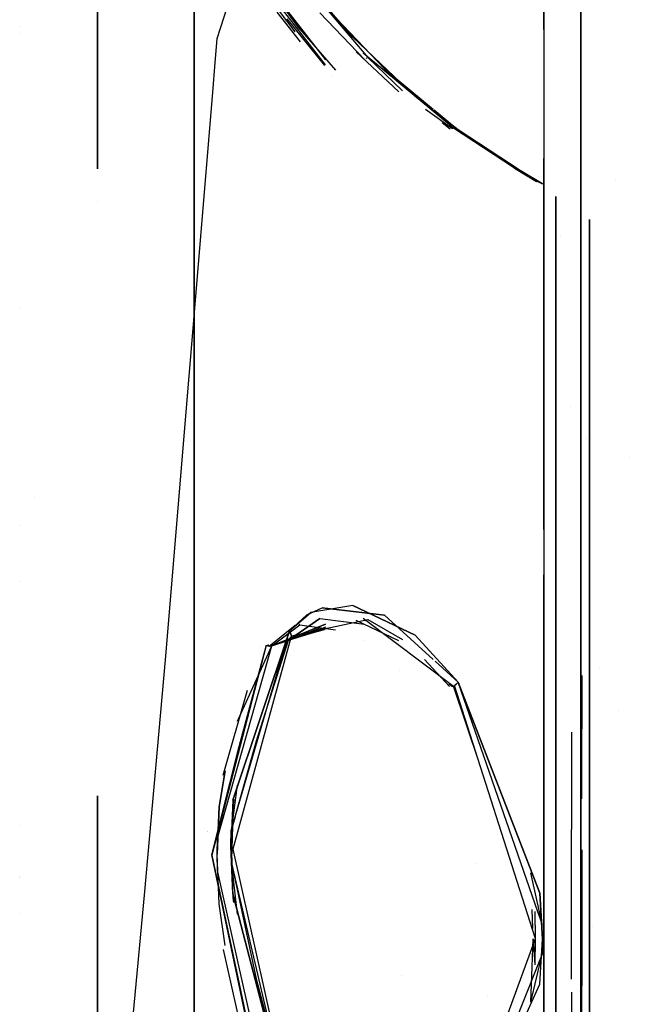
# Model space of a CAD drawing. Units: millimetres. Extents: x -1441 to 1524, y 835 to 10643.
# Drawn here: x 1071 to 1182, y 2050 to 2230 of the extents above; entities that cross this region are included whole.
import ezdxf

# ---------------------------------------------------------------- set-up
doc = ezdxf.new("R2010")
doc.units = ezdxf.units.MM
doc.layers.add('1', color=7, linetype='CONTINUOUS', true_color=0xffffff)
doc.layers.add('5', color=7, linetype='CONTINUOUS', true_color=0xffffff)

msp = doc.modelspace()

# ---------------------------------------------------------------- linework, layer by layer
at = {"layer": '1', "color": 18, "linetype": 'CONTINUOUS'}
for p, q in [((1102.436185, 2227.057163, 715.334005), (1102.436185, 2243.944443, 750.599186)), ((1102.436185, 2243.944443, 939.60319), (1102.436185, 2226.561822, 975.902835)), ((1102.436185, 2227.057163, 715.334005), (1102.436185, 2243.944443, 750.599186)), ((1102.436185, 2226.561822, 975.902835), (1102.436185, 2243.944443, 939.60319)), ((1173.208714, 2221.898831, 691.940109), (1173.208714, 2244.790591, 732.073525)), ((1131.469131, 2226.88774, 900.583843), (1119.916439, 2240.327634, 891.307274)), ((1120.247364, 2239.626921, 799.602787), (1134.21762, 2223.138608, 791.124503)), ((1173.208714, 2237.05963, 973.554889), (1173.208714, 2198.179759, 1027.917723)), ((1120.909288, 2227.837683, 793.722301), (1115.632534, 2234.877385, 799.952845)), ((1116.181254, 2235.043086, 890.082935), (1126.426271, 2221.789863, 897.737544)), ((1121.799469, 2228.343047, 793.822388), (1116.645217, 2235.346354, 800.134639)), ((1116.645217, 2235.346354, 800.134639), (1121.799469, 2228.343047, 793.822388)), ((1116.645217, 2235.346354, 890.067736), (1126.497512, 2222.717772, 898.314311)), ((1116.645217, 2235.346354, 890.067736), (1126.497512, 2222.717772, 898.314311)), ((1084.791899, 2232.735432, 979.467193), (1084.791899, 2202.783606, 1020.426368)), ((1125.911355, 2232.970752, 792.026202), (1137.29775, 2221.092976, 789.634685)), ((1137.29775, 2221.092976, 789.634685), (1125.911355, 2232.970752, 792.026202)), ((1166.470289, 2228.260462, 985.858112), (1166.470289, 2232.735432, 979.467193)), ((1084.791899, 2202.783718, 669.776162), (1084.791899, 2232.207899, 710.013779)), ((1121.913091, 2226.032577, 793.364801), (1117.638865, 2231.427856, 796.899812)), ((1125.430107, 2231.320895, 896.630625), (1133.656827, 2222.713797, 898.315089)), ((1166.470289, 2232.109475, 709.841223), (1166.470289, 2205.867327, 672.363619)), ((1070.531964, 2228.745118, 718.858909), (1070.531964, 2228.745118, 718.858909)), ((1119.224109, 2229.76989, 795.161039), (1119.224109, 2229.76989, 795.161039)), ((1119.413424, 2230.193486, 892.883898), (1126.283443, 2221.682667, 897.670536)), ((1070.531964, 2227.486329, 976.041393), (1070.531964, 2227.486329, 976.041393)), ((1102.436185, 2226.561822, 714.299599), (1102.436185, 2227.05507, 715.329635)), ((1102.436185, 2226.561822, 714.299599), (1102.436185, 2227.05507, 715.329635)), ((1121.799469, 2228.343047, 793.822388), (1128.309806, 2220.858252, 792.340031)), ((1142.917871, 2216.034449, 898.419897), (1131.469131, 2226.88774, 900.583843)), ((1142.917871, 2216.034449, 898.419897), (1131.469131, 2226.88774, 900.583843)), ((1102.436185, 2198.652695, 676.13399), (1102.436185, 2226.561822, 714.299599)), ((1102.436185, 2226.561822, 975.902835), (1102.436185, 2193.333663, 1021.342138)), ((1102.436185, 2226.561822, 714.299599), (1102.436185, 2198.652695, 676.13399)), ((1102.436185, 2226.561822, 975.902835), (1102.436185, 2193.333663, 1021.342138)), ((1139.883313, 2216.845556, 793.136764), (1132.109944, 2224.208763, 791.674776)), ((1149.906993, 2210.214652, 890.501956), (1133.411288, 2223.945416, 899.084965)), ((1134.075626, 2222.959601, 791.127585), (1133.950274, 2223.088858, 791.08827)), ((1134.21762, 2223.138608, 791.124503), (1140.567413, 2217.061871, 792.958409)), ((1173.208714, 2209.467686, 675.33503), (1173.208714, 2221.898831, 691.940109)), ((1173.208714, 2221.898831, 691.940109), (1173.208714, 2209.467686, 675.33503)), ((1127.618201, 2219.829074, 899.176475), (1127.618201, 2219.829074, 899.176475)), ((1137.29775, 2221.092976, 789.634685), (1146.187593, 2213.70827, 795.723518)), ((1150.776148, 2209.896601, 891.336123), (1142.917871, 2216.034449, 898.419897)), ((1150.776148, 2209.896601, 891.336123), (1142.917871, 2216.034449, 898.419897)), ((1144.793859, 2213.70827, 795.723518), (1149.731874, 2210.174121, 799.812476)), ((1146.371359, 2213.555616, 795.849383), (1150.776148, 2209.896601, 798.866312)), ((1147.864551, 2211.243969, 891.145375), (1149.281644, 2210.107777, 890.278455)), ((1149.906993, 2210.214652, 890.501956), (1149.710953, 2210.140871, 890.39176)), ((1149.906993, 2210.214652, 799.700419), (1149.731874, 2210.174121, 799.812476)), ((1150.078297, 2210.22848, 890.625576), (1149.906993, 2210.214652, 890.501956)), ((1150.078297, 2210.22848, 890.625576), (1149.906993, 2210.214652, 890.501956)), ((1150.391459, 2210.176982, 799.310068), (1149.906993, 2210.214652, 799.700419)), ((1161.051273, 2202.893771, 820.670168), (1149.906993, 2210.214652, 799.700419)), ((1149.906993, 2210.214652, 799.700419), (1150.391459, 2210.176982, 799.310068)), ((1161.051273, 2202.893771, 869.532267), (1149.906993, 2210.214652, 890.501956)), ((1150.776148, 2209.896601, 891.336123), (1150.078297, 2210.22848, 890.625576)), ((1150.078297, 2210.22848, 890.625576), (1150.776148, 2209.896601, 891.336123)), ((1150.776148, 2209.896601, 798.866312), (1150.391459, 2210.176982, 799.310068)), ((1150.391459, 2210.176982, 799.310068), (1150.776148, 2209.896601, 798.866312)), ((1162.082791, 2202.488698, 820.233146), (1150.776148, 2209.896601, 798.866312)), ((1162.082791, 2202.488698, 869.969229), (1150.776148, 2209.896601, 891.336123)), ((1150.776148, 2209.896601, 798.866312), (1162.082791, 2202.488698, 820.233146)), ((1162.082791, 2202.488698, 869.969229), (1150.776148, 2209.896601, 891.336123)), ((1173.208714, 2193.321207, 659.820902), (1173.208714, 2209.467686, 675.33503)), ((1173.208714, 2209.467686, 675.33503), (1173.208714, 2193.321207, 659.820902)), ((1166.470289, 2205.867327, 672.363619), (1166.470289, 2193.446259, 661.941097)), ((1166.470289, 2136.780647, 1075.809468), (1166.470289, 2204.66894, 1018.844383)), ((1161.051273, 2202.893771, 820.670168), (1165.109754, 2200.466193, 845.101217)), ((1161.051273, 2202.893771, 869.532267), (1165.109754, 2200.466193, 845.101217)), ((1166.195035, 2200.038708, 845.101217), (1162.082791, 2202.488698, 820.233146)), ((1166.195035, 2200.038708, 845.101217), (1162.082791, 2202.488698, 869.969229)), ((1162.082791, 2202.488698, 820.233146), (1166.195035, 2200.038708, 845.101217)), ((1166.195035, 2200.038708, 845.101217), (1162.082791, 2202.488698, 869.969229)), ((1165.235877, 2200.463094, 845.101217), (1165.109754, 2200.466193, 845.101217)), ((1165.235877, 2200.463094, 845.101217), (1165.109754, 2200.466193, 845.101217)), ((1166.195035, 2200.038708, 845.101217), (1165.235877, 2200.463094, 845.101217)), ((1166.195035, 2200.038708, 845.101217), (1165.235877, 2200.463094, 845.101217)), ((1102.436185, 2195.930536, 672.411449), (1102.436185, 2198.652387, 676.133569)), ((1102.436185, 2198.652387, 676.133569), (1102.436185, 2195.930536, 672.411449)), ((1173.208714, 2198.179759, 1027.917723), (1173.208714, 2178.797282, 1046.913961)), ((1173.208714, 2178.797282, 1046.913961), (1173.208714, 2198.179759, 1027.917723)), ((1084.791899, 2196.73681, 1027.645638), (1084.791899, 2196.73681, 1027.645638)), ((1168.607354, 2180.616893, 764.688353), (1168.607354, 2197.709121, 845.101217)), ((1168.607354, 2197.709121, 845.101217), (1168.607354, 2180.616893, 925.514022)), ((1168.607354, 2180.616893, 764.688353), (1168.607354, 2197.709121, 845.101217)), ((1168.607354, 2197.709121, 845.101217), (1168.607354, 2180.616893, 925.514022)), ((1102.436185, 2194.065442, 669.860941), (1102.436185, 2195.917874, 672.394134)), ((1102.436185, 2195.917874, 672.394134), (1102.436185, 2194.065442, 669.860941)), ((1102.436185, 2193.900044, 669.63476), (1102.436185, 2194.065442, 669.860941)), ((1102.436185, 2194.065442, 669.860941), (1102.436185, 2193.900044, 669.63476)), ((1102.436185, 2193.333663, 668.860237), (1102.436185, 2193.900011, 669.634716)), ((1102.436185, 2193.900011, 669.634716), (1102.436185, 2193.333663, 668.860237)), ((1102.436185, 2189.48278, 665.761436), (1102.436185, 2193.333663, 668.860237)), ((1102.436185, 2193.333663, 1021.342138), (1102.436185, 2130.80839, 1071.656207)), ((1102.436185, 2130.80839, 1071.656207), (1102.436185, 2193.333663, 1021.342138)), ((1102.436185, 2193.333663, 668.860237), (1102.436185, 2189.48278, 665.761436)), ((1166.470289, 2193.446208, 661.941054), (1166.470289, 2188.42715, 657.729561)), ((1173.208714, 2188.263899, 654.961656), (1173.208714, 2193.321143, 659.820841)), ((1173.208714, 2193.321143, 659.820841), (1173.208714, 2188.263899, 654.961656)), ((1174.78168, 2176.766671, 766.402642), (1174.78168, 2193.494357, 845.101217)), ((1174.78168, 2193.494357, 845.101217), (1174.78168, 2176.766671, 923.799793)), ((1174.78168, 2176.766671, 923.799793), (1174.78168, 2193.494357, 845.101217)), ((1174.78168, 2193.494357, 845.101217), (1174.78168, 2176.766671, 766.402642)), ((1102.436185, 2188.871883, 665.269848), (1102.436185, 2189.482731, 665.761396)), ((1102.436185, 2189.482731, 665.761396), (1102.436185, 2188.871883, 665.269848)), ((1169.507416, 2190.562683, 648.537813), (1169.507416, 2190.562683, 648.537813)), ((1102.436185, 2188.444366, 664.925825), (1102.436185, 2188.871737, 665.269731)), ((1102.436185, 2188.871737, 665.269731), (1102.436185, 2188.444366, 664.925825)), ((1102.436185, 2178.013428, 656.532063), (1102.436185, 2188.444364, 664.925824)), ((1102.436185, 2188.444364, 664.925824), (1102.436185, 2178.013428, 656.532063)), ((1166.470289, 2188.427132, 657.729546), (1166.470289, 2187.998673, 657.370026)), ((1166.470289, 2187.998663, 657.370018), (1166.470289, 2177.54554, 648.5988)), ((1173.208714, 2188.263841, 654.9616), (1173.208714, 2188.263895, 654.961652)), ((1173.208714, 2188.263895, 654.961652), (1173.208714, 2188.263841, 654.9616)), ((1173.208714, 2188.263789, 654.96155), (1173.208714, 2188.263825, 654.961585)), ((1173.208714, 2188.263825, 654.961585), (1173.208714, 2188.263789, 654.96155)), ((1173.208714, 2187.832169, 654.546833), (1173.208714, 2188.263786, 654.961547)), ((1173.208714, 2188.263786, 654.961547), (1173.208714, 2187.832169, 654.546833)), ((1173.208714, 2177.29938, 644.426545), (1173.208714, 2187.832127, 654.546793)), ((1173.208714, 2187.832127, 654.546793), (1173.208714, 2177.29938, 644.426545)), ((1168.607354, 2171.222008, 746.249954), (1168.607354, 2180.616893, 764.688353)), ((1168.607354, 2180.616893, 925.514022), (1168.607354, 2171.222008, 943.952421)), ((1168.607354, 2171.222008, 746.249954), (1168.607354, 2180.616893, 764.688353)), ((1168.607354, 2180.616893, 925.514022), (1168.607354, 2171.222008, 943.952421)), ((1173.208714, 2178.797282, 1046.913961), (1173.208714, 2149.798907, 1069.28132)), ((1173.208714, 2149.798907, 1069.28132), (1173.208714, 2178.797282, 1046.913961)), ((1070.531964, 2177.358653, 663.782866), (1070.531964, 2177.358653, 663.782866)), ((1102.436185, 2130.80839, 618.546228), (1102.436185, 2178.013372, 656.532018)), ((1102.436185, 2178.013372, 656.532018), (1102.436185, 2130.80839, 618.546228)), ((1166.470289, 2177.545407, 648.598687), (1166.470289, 2134.372748, 612.372498)), ((1173.208714, 2177.299245, 644.426416), (1173.208714, 2177.299379, 644.426544)), ((1173.208714, 2177.299379, 644.426544), (1173.208714, 2177.299245, 644.426416)), ((1173.208714, 2161.273755, 629.028539), (1173.208714, 2177.29923, 644.426401)), ((1173.208714, 2177.29923, 644.426401), (1173.208714, 2161.273755, 629.028539)), ((1174.78168, 2129.475154, 988.890628), (1174.78168, 2176.766671, 923.799793)), ((1174.78168, 2129.475154, 701.311747), (1174.78168, 2176.766671, 766.402642)), ((1174.78168, 2176.766671, 923.799793), (1174.78168, 2129.475154, 988.890628)), ((1174.78168, 2176.766671, 766.402642), (1174.78168, 2129.475154, 701.311747)), ((1168.607354, 2132.295407, 698.179642), (1168.607354, 2171.222008, 746.249954)), ((1168.607354, 2171.222008, 943.952421), (1168.607354, 2132.295407, 992.022792)), ((1168.607354, 2132.295407, 992.022792), (1168.607354, 2171.222008, 943.952421)), ((1168.607354, 2132.295407, 698.179642), (1168.607354, 2171.222008, 746.249954)), ((1173.208714, 2125.304974, 606.365303), (1173.208714, 2161.273755, 629.028539)), ((1173.208714, 2161.273755, 629.028539), (1173.208714, 2125.304974, 606.365303)), ((1171.400785, 2159.212306, 1069.296507), (1171.400785, 2159.212306, 1069.296507)), ((1173.208714, 2149.798907, 1069.28132), (1173.208714, 2090.068854, 1099.233607)), ((1168.609894, 2148.628816, 612.796815), (1168.609894, 2148.628816, 612.796815)), ((1073.178266, 2142.617484, 626.858579), (1073.178266, 2142.617484, 626.858579)), ((1070.531964, 2137.534282, 623.958544), (1070.531964, 2137.534282, 623.958544)), ((1166.470289, 2134.372748, 612.372498), (1166.470289, 2046.671427, 580.451826)), ((1168.607354, 2098.857917, 673.885862), (1168.607354, 2132.295407, 698.179642)), ((1168.607354, 2132.295407, 992.022792), (1168.607354, 2098.857917, 1016.316513)), ((1168.607354, 2132.295407, 992.022792), (1168.607354, 2098.857917, 1016.316513)), ((1168.607354, 2098.857917, 673.885862), (1168.607354, 2132.295407, 698.179642)), ((1102.436185, 2116.613187, 610.923628), (1102.436185, 2130.80839, 618.546228)), ((1102.436185, 2130.80839, 1071.656207), (1102.436185, 2116.613187, 1079.278807)), ((1102.436185, 2116.613187, 1079.278807), (1102.436185, 2130.80839, 1071.656207)), ((1102.436185, 2130.80839, 618.546228), (1102.436185, 2116.613187, 610.923628)), ((1166.470289, 2046.671427, 1109.750609), (1166.470289, 2128.45961, 1079.982144)), ((1174.78168, 2129.475154, 988.890628), (1174.78168, 2059.797562, 1029.118995)), ((1174.78168, 2059.797562, 661.08338), (1174.78168, 2129.475154, 701.311747)), ((1174.78168, 2129.475154, 701.311747), (1174.78168, 2059.797562, 661.08338)), ((1174.78168, 2059.797562, 1029.118995), (1174.78168, 2129.475154, 988.890628)), ((1070.531964, 2127.233742, 616.626698), (1070.531964, 2127.233742, 616.626698)), ((1173.208714, 2103.185452, 596.005658), (1173.208714, 2125.304974, 606.365303)), ((1173.208714, 2125.304974, 606.365303), (1173.208714, 2103.185452, 596.005658)), ((1123.084307, 2121.156968, 1054.203729), (1125.908256, 2122.473038, 1050.266127)), ((1123.084307, 2121.156968, 1054.203729), (1125.908256, 2122.473038, 1050.266127)), ((1131.468534, 2122.884072, 646.469096), (1123.775482, 2121.568955, 637.010435)), ((1131.468534, 2122.884072, 646.469096), (1123.775482, 2121.568955, 637.010435)), ((1125.908256, 2122.473038, 1050.266127), (1137.298822, 2121.077336, 1038.225631)), ((1137.298822, 2121.077336, 1038.225631), (1125.908256, 2122.473038, 1050.266127)), ((1131.468534, 2122.884072, 646.469096), (1142.91966, 2117.470778, 656.123976)), ((1142.91966, 2117.470778, 656.123976), (1131.468534, 2122.884072, 646.469096)), ((1119.916439, 2118.214644, 630.820731), (1123.775482, 2121.568955, 637.010435)), ((1123.775482, 2121.568955, 637.010435), (1119.916439, 2118.214644, 630.820731)), ((1119.916439, 2118.214644, 1059.381703), (1123.084307, 2121.156968, 1054.203729)), ((1119.916439, 2118.214644, 1059.381703), (1123.084307, 2121.156968, 1054.203729)), ((1133.411169, 2120.549001, 648.804764), (1149.906993, 2108.143128, 659.21102)), ((1137.298822, 2121.077336, 1038.225631), (1146.186092, 2113.006504, 1033.085674)), ((1116.181254, 2115.417041, 1054.734091), (1120.968144, 2119.279193, 1045.891191)), ((1116.645217, 2115.496434, 635.175327), (1126.498657, 2119.437182, 649.735878)), ((1126.498657, 2119.437182, 649.735878), (1116.645217, 2115.496434, 635.175327)), ((1116.645217, 2115.496434, 1055.027107), (1121.811986, 2119.339741, 1046.397666)), ((1116.645217, 2115.496434, 1055.027107), (1121.811986, 2119.339741, 1046.397666)), ((1125.432849, 2120.494879, 641.035298), (1119.664192, 2116.462506, 632.202128)), ((1119.664192, 2116.462506, 632.202128), (1125.432849, 2120.494879, 641.035298)), ((1126.529872, 2118.888163, 1049.294428), (1119.664192, 2116.462506, 1058.000306)), ((1120.247364, 2117.324866, 1058.933715), (1134.21762, 2120.292939, 1040.632586)), ((1121.811986, 2119.339741, 1046.397666), (1121.658494, 2119.424756, 1045.985799)), ((1121.811986, 2119.339741, 1046.397666), (1128.303014, 2118.436853, 1038.845211)), ((1125.432849, 2120.494879, 641.035298), (1133.65599, 2119.436979, 649.737546)), ((1139.8814, 2116.436766, 1035.270256), (1132.111161, 2120.100544, 1041.818893)), ((1133.761644, 2120.118178, 649.160782), (1133.798597, 2120.090387, 649.189457)), ((1134.21762, 2120.292939, 1040.632586), (1140.568237, 2116.670718, 1035.41925)), ((1109.227538, 2081.674851, 1086.717109), (1119.916439, 2118.214644, 1059.381703)), ((1109.227538, 2081.674851, 1086.717109), (1119.916439, 2118.214644, 1059.381703)), ((1109.536886, 2087.23668, 605.75519), (1119.916439, 2118.214644, 630.820731)), ((1119.916439, 2118.214644, 630.820731), (1109.536886, 2087.23668, 605.75519)), ((1116.181254, 2115.417041, 635.468344), (1126.426329, 2118.601513, 650.438349)), ((1119.414353, 2116.582572, 640.947434), (1126.283432, 2118.504704, 650.519554)), ((1119.664192, 2116.462506, 1058.000306), (1125.343331, 2118.732896, 1050.251807)), ((1120.236754, 2117.172517, 1058.81987), (1119.664192, 2116.462506, 1058.000306)), ((1119.916439, 2118.214644, 630.820731), (1120.247364, 2117.324866, 631.26872)), ((1120.247364, 2117.324866, 631.26872), (1119.916439, 2118.214644, 630.820731)), ((1119.916439, 2118.214644, 1059.381703), (1120.247364, 2117.324866, 1058.933715)), ((1119.916439, 2118.214644, 1059.381703), (1120.247364, 2117.324866, 1058.933715)), ((1120.08059, 2116.775788, 631.750087), (1120.247364, 2117.324866, 631.26872)), ((1120.08059, 2116.775788, 631.750087), (1120.247364, 2117.324866, 631.26872)), ((1120.08059, 2116.775788, 1058.452348), (1120.236754, 2117.172517, 1058.81987)), ((1120.247364, 2117.324866, 1058.933715), (1120.236754, 2117.172517, 1058.81987)), ((1120.236754, 2117.172517, 1058.81987), (1120.247364, 2117.324866, 1058.933715)), ((1142.91966, 2117.470778, 656.123976), (1150.776148, 2108.838118, 659.771422)), ((1150.776148, 2108.838118, 659.771422), (1142.91966, 2117.470778, 656.123976)), ((1102.436185, 2024.144448, 584.613899), (1102.436185, 2116.613187, 610.923628)), ((1102.436185, 2116.613187, 1079.278807), (1102.436185, 2024.144448, 1105.588535)), ((1102.436185, 2024.144448, 1105.588535), (1102.436185, 2116.613187, 1079.278807)), ((1102.436185, 2116.613187, 610.923628), (1102.436185, 2024.144448, 584.613899)), ((1115.632534, 2115.524329, 1054.524998), (1105.708003, 2077.182807, 1082.716683)), ((1106.727958, 2080.302991, 1082.12314), (1116.645217, 2115.496434, 1055.027107)), ((1106.727958, 2080.302991, 1082.12314), (1116.645217, 2115.496434, 1055.027107)), ((1120.08059, 2116.775788, 631.750087), (1109.539151, 2078.313149, 604.098419)), ((1110.399756, 2101.708453, 620.917837), (1116.645217, 2115.496434, 635.175327)), ((1110.399756, 2101.708453, 620.917837), (1116.645217, 2115.496434, 635.175327)), ((1110.704422, 2097.088135, 620.259265), (1115.612112, 2115.447928, 635.613543)), ((1119.664192, 2116.462506, 1058.000306), (1113.805532, 2098.055877, 1072.883824)), ((1114.471135, 2115.291268, 634.963175), (1114.471135, 2115.291268, 634.963175)), ((1115.615581, 2115.460907, 635.624398), (1115.632534, 2115.524329, 635.677437)), ((1115.632534, 2115.524329, 635.677437), (1116.120508, 2115.665336, 636.351642)), ((1115.632534, 2115.524329, 635.677437), (1116.066094, 2115.645649, 636.281607)), ((1115.632534, 2115.524329, 635.677437), (1116.181254, 2115.417041, 635.468344)), ((1115.632534, 2115.524329, 1054.524998), (1116.181254, 2115.417041, 1054.734091)), ((1116.645217, 2115.496434, 1055.027107), (1116.181254, 2115.417041, 1054.734091)), ((1116.645217, 2115.496434, 635.175327), (1116.181254, 2115.417041, 635.468344)), ((1116.181254, 2115.417041, 635.468344), (1116.645217, 2115.496434, 635.175327)), ((1116.181254, 2115.417041, 1054.734091), (1116.645217, 2115.496434, 1055.027107)), ((1116.645217, 2115.496434, 635.175327), (1119.664192, 2116.462506, 632.202128)), ((1119.664192, 2116.462506, 632.202128), (1116.645217, 2115.496434, 635.175327)), ((1116.645217, 2115.496434, 1055.027107), (1119.664192, 2116.462506, 1058.000306)), ((1116.645217, 2115.496434, 1055.027107), (1119.664192, 2116.462506, 1058.000306)), ((1118.285347, 2113.108512, 629.113599), (1119.664192, 2116.462506, 632.202128)), ((1119.664192, 2116.462506, 632.202128), (1118.285347, 2113.108512, 629.113599)), ((1119.664192, 2116.462506, 632.202128), (1120.08059, 2116.775788, 631.750087)), ((1119.664192, 2116.462506, 632.202128), (1120.08059, 2116.775788, 631.750087)), ((1119.664192, 2116.462506, 1058.000306), (1120.08059, 2116.775788, 1058.452348)), ((1133.390964, 2116.544902, 656.515174), (1133.390964, 2116.544902, 656.515174)), ((1144.593753, 2113.006504, 1033.085674), (1149.184796, 2108.030369, 1030.990034)), ((1146.549578, 2112.67641, 1032.875451), (1150.776148, 2108.838118, 1030.431012)), ((1140.090355, 2110.916601, 663.174664), (1140.090355, 2110.916601, 663.174664)), ((1173.401952, 2110.077657, 845.101217), (1173.401952, 2100.296617, 808.598362)), ((1149.04189, 2108.549844, 658.869859), (1149.731874, 2108.024157, 659.214953)), ((1149.906993, 2108.143128, 659.21102), (1149.731874, 2108.024157, 659.214953)), ((1149.906993, 2108.143128, 659.21102), (1150.391459, 2108.502663, 659.367661)), ((1149.906993, 2108.143128, 659.21102), (1150.391459, 2108.502663, 659.367661)), ((1154.586862, 2094.174378, 658.432579), (1149.906993, 2108.143128, 659.21102)), ((1150.078297, 2108.26496, 1030.966262), (1150.776148, 2108.838118, 1030.431012)), ((1150.776148, 2108.838118, 1030.431012), (1150.078297, 2108.26496, 1030.966262)), ((1164.923191, 2061.900653, 1035.664538), (1150.078297, 2108.26496, 1030.966262)), ((1150.391459, 2108.502663, 659.367661), (1150.776148, 2108.838118, 659.771422)), ((1150.391459, 2108.502663, 659.367661), (1150.776148, 2108.838118, 659.771422)), ((1165.696025, 2070.24125, 1032.911996), (1150.776148, 2108.838118, 1030.431012)), ((1165.364635, 2066.845663, 655.937384), (1150.776148, 2108.838118, 659.771422)), ((1150.776148, 2108.838118, 1030.431012), (1165.696025, 2070.24125, 1032.911996)), ((1107.770397, 2091.822751, 616.876498), (1112.211394, 2107.376803, 628.863668)), ((1173.208714, 2042.022742, 578.775982), (1173.208714, 2103.185452, 596.005658)), ((1173.208714, 2103.185452, 596.005658), (1173.208714, 2042.022742, 578.775982)), ((1109.395719, 2099.491861, 618.625764), (1109.395719, 2099.491861, 618.625764)), ((1109.395719, 2099.491861, 618.625764), (1109.395719, 2099.491861, 618.625764)), ((1171.496987, 2099.724868, 882.830188), (1171.496987, 2081.855604, 913.78055)), ((1173.401952, 2087.501584, 909.043013), (1173.401952, 2100.296592, 881.604126)), ((1113.805532, 2098.055877, 1072.883824), (1109.980201, 2084.368038, 1084.442793)), ((1168.607354, 2061.100043, 657.074968), (1168.607354, 2098.857917, 673.885862)), ((1168.607354, 2098.857917, 1016.316513), (1168.607354, 2061.100043, 1033.127407)), ((1168.607354, 2098.857917, 1016.316513), (1168.607354, 2061.100043, 1033.127407)), ((1168.607354, 2061.100043, 657.074968), (1168.607354, 2098.857917, 673.885862)), ((1105.707884, 2077.230252, 607.501487), (1110.704422, 2097.088135, 620.259265)), ((1108.153525, 2092.639947, 614.398281), (1107.052803, 2086.039819, 610.473255)), ((1107.052803, 2086.039819, 610.473255), (1108.153525, 2092.639947, 614.398281)), ((1110.335588, 2090.021647, 1081.920842), (1109.227538, 2081.674851, 1086.717109)), ((1173.208714, 2090.068854, 1099.233607), (1173.208714, 2064.530648, 1106.885652)), ((1173.208714, 2064.530648, 1106.885652), (1173.208714, 2090.068854, 1099.233607)), ((1084.791899, 2029.993668, 578.992737), (1084.791899, 2088.034824, 595.506872)), ((1084.791899, 2088.034824, 1094.695563), (1084.791899, 2029.993668, 1111.209697)), ((1109.536886, 2087.23668, 605.75519), (1109.188795, 2078.831471, 602.503399)), ((1109.536886, 2087.23668, 605.75519), (1109.188795, 2078.831471, 602.503399)), ((1109.297365, 2076.407987, 1086.113552), (1109.582305, 2086.547889, 1082.389573)), ((1109.582305, 2086.547889, 1082.389573), (1109.297365, 2076.407987, 1086.113552)), ((1109.582305, 2086.547889, 1082.389573), (1109.72183, 2087.357887, 1081.917956)), ((1109.72183, 2087.357887, 1081.917956), (1109.582305, 2086.547889, 1082.389573)), ((1107.052803, 2086.039819, 610.473255), (1106.68695, 2077.3497, 607.052783)), ((1106.68695, 2077.3497, 607.052783), (1107.052803, 2086.039819, 610.473255)), ((1109.937925, 2084.216766, 1084.570538), (1109.227538, 2081.674851, 1086.717109)), ((1109.974197, 2084.346554, 1084.460936), (1109.943091, 2084.235251, 1084.554928)), ((1070.531964, 2082.626591, 604.674248), (1070.531964, 2082.626591, 604.674248)), ((1104.836774, 2081.548097, 608.958044), (1104.836774, 2081.548097, 608.958044)), ((1104.903926, 2081.480367, 608.86503), (1104.903926, 2081.480367, 608.86503)), ((1109.188795, 2078.831471, 1087.699036), (1109.227538, 2081.674851, 1086.717109)), ((1109.188795, 2078.831471, 1087.699036), (1109.227538, 2081.674851, 1086.717109)), ((1171.496987, 2056.793339, 755.392159), (1171.496987, 2081.855653, 776.421926)), ((1106.68695, 2077.3497, 1083.149652), (1106.727958, 2080.302991, 1082.12314)), ((1106.68695, 2077.3497, 1083.149652), (1106.727958, 2080.302991, 1082.12314)), ((1109.582305, 2069.46782, 602.263192), (1109.297377, 2079.85991, 605.210421)), ((1109.582305, 2069.46782, 602.263192), (1109.297377, 2079.85991, 605.210421)), ((1109.692931, 2080.52897, 605.181761), (1109.692931, 2080.52897, 605.181761)), ((1106.727839, 2074.365891, 606.150011), (1106.68695, 2077.3497, 607.052783)), ((1106.727839, 2074.365891, 606.150011), (1106.68695, 2077.3497, 607.052783)), ((1107.055545, 2068.281926, 1085.494737), (1106.68695, 2077.3497, 1083.149652)), ((1107.055545, 2068.281926, 1085.494737), (1106.68695, 2077.3497, 1083.149652)), ((1109.188795, 2078.831471, 602.503399), (1109.227538, 2075.953997, 601.626615)), ((1109.536886, 2070.120372, 1090.008716), (1109.188795, 2078.831471, 1087.699036)), ((1109.536886, 2070.120372, 1090.008716), (1109.188795, 2078.831471, 1087.699036)), ((1109.188795, 2078.831471, 602.503399), (1109.227538, 2075.953997, 601.626615)), ((1109.539151, 2078.313149, 1086.104015), (1120.08059, 2030.943192, 1086.341123)), ((1173.401952, 2078.170443, 770.038971), (1173.401952, 2056.773554, 755.056722)), ((1115.632534, 2029.647149, 607.774238), (1105.707884, 2077.230252, 607.501487)), ((1105.708003, 2077.182807, 1082.716683), (1110.70323, 2053.618468, 1084.069947)), ((1109.227538, 2075.953997, 601.626615), (1109.937919, 2072.635854, 601.869106)), ((1109.227538, 2075.953997, 601.626615), (1119.916439, 2030.32545, 602.263907)), ((1109.227538, 2075.953997, 601.626615), (1110.335588, 2066.382207, 600.600699)), ((1109.227538, 2075.953997, 601.626615), (1119.916439, 2030.32545, 602.263907)), ((1153.854485, 2075.713889, 661.617146), (1153.854485, 2075.713889, 661.617146)), ((1116.645217, 2029.964961, 607.384543), (1106.727839, 2074.365891, 606.150011)), ((1116.645217, 2029.964961, 607.384543), (1106.727839, 2074.365891, 606.150011)), ((1166.139483, 2064.615287, 655.733744), (1164.077163, 2073.974408, 657.722155)), ((1070.531964, 2073.200953, 602.148656), (1070.531964, 2073.200953, 602.148656)), ((1070.531964, 2073.099538, 602.121482), (1070.531964, 2073.099538, 602.121482)), ((1109.943088, 2072.611707, 601.87087), (1113.805532, 2054.570473, 603.189329)), ((1109.536886, 2070.120372, 1090.008716), (1119.916439, 2030.32545, 1087.938527)), ((1119.916439, 2030.32545, 1087.938527), (1109.536886, 2070.120372, 1090.008716)), ((1166.195273, 2061.81959, 1035.34315), (1165.696025, 2070.24125, 1032.911996)), ((1165.696025, 2070.24125, 1032.911996), (1166.195273, 2061.81959, 1035.34315)), ((1109.721712, 2068.536096, 602.168717), (1109.582305, 2069.46782, 602.263192)), ((1109.721712, 2068.536096, 602.168717), (1109.582305, 2069.46782, 602.263192)), ((1070.531964, 2066.590366, 1089.82508), (1070.531964, 2066.590366, 1089.82508)), ((1108.150406, 2060.68453, 1086.192254), (1107.055545, 2068.281926, 1085.494737)), ((1108.150406, 2060.68453, 1086.192254), (1107.055545, 2068.281926, 1085.494737)), ((1164.440144, 2063.786962, 655.070607), (1164.31626, 2067.263901, 655.975571)), ((1164.923191, 2061.942853, 654.551605), (1164.863105, 2066.876927, 655.940239)), ((1165.365722, 2066.842531, 655.937098), (1165.365722, 2066.842531, 655.937098)), ((1166.139483, 2064.615287, 655.733744), (1165.367065, 2066.838667, 655.936746)), ((1166.195273, 2061.81959, 654.859284), (1166.139483, 2064.615287, 655.733744)), ((1166.195273, 2061.81959, 654.859284), (1166.139483, 2064.615287, 655.733744)), ((1173.208714, 2064.530648, 1106.885652), (1173.208714, 2024.791278, 1113.578776)), ((1173.208714, 2024.791278, 1113.578776), (1173.208714, 2064.530648, 1106.885652)), ((1153.518115, 2031.003855, 636.53463), (1164.923191, 2061.942853, 654.551605)), ((1164.316241, 2056.759907, 1037.639783), (1164.507031, 2061.909713, 1035.620431)), ((1164.507031, 2061.909713, 1035.620431), (1164.787225, 2057.126758, 1037.421243)), ((1164.863119, 2057.093723, 1037.440923), (1164.923191, 2061.900653, 1035.664538)), ((1165.695548, 2053.574122, 651.874641), (1166.195273, 2061.81959, 654.859284)), ((1165.695548, 2053.574122, 651.874641), (1166.195273, 2061.81959, 654.859284)), ((1166.139483, 2059.044875, 1036.278585), (1166.195273, 2061.81959, 1035.34315)), ((1166.195273, 2061.81959, 1035.34315), (1166.139483, 2059.044875, 1036.278585)), ((1168.607354, 2010.481332, 649.057764), (1168.607354, 2061.100043, 657.074968)), ((1168.607354, 2061.100043, 1033.127407), (1168.607354, 2000.006713, 1042.803625)), ((1168.607354, 2061.100043, 1033.127407), (1168.607354, 2000.006713, 1042.803625)), ((1168.607354, 2010.481332, 649.057764), (1168.607354, 2061.100043, 657.074968)), ((1107.759673, 2059.922039, 1083.707943), (1112.225345, 2040.182648, 1083.149753)), ((1174.78168, 2059.797562, 1029.118995), (1174.78168, 1979.781665, 1037.529091)), ((1174.78168, 2042.457191, 659.260828), (1174.78168, 2059.797562, 661.08338)), ((1174.78168, 2059.797562, 661.08338), (1174.78168, 2042.457191, 659.260828)), ((1174.78168, 1979.781665, 1037.529091), (1174.78168, 2059.797562, 1029.118995)), ((1164.077044, 2050.303496, 1040.171484), (1166.139483, 2059.044875, 1036.278585)), ((1166.139483, 2059.044875, 1036.278585), (1165.367057, 2057.126758, 1037.421243)), ((1165.360664, 2057.110883, 1037.4307), (1150.776148, 2020.894088, 1059.005717)), ((1164.077044, 2050.303496, 1040.171484), (1164.316241, 2056.759907, 1037.639783)), ((1165.366068, 2057.124302, 1037.422706), (1165.365339, 2057.12249, 1037.423786)), ((1171.496987, 2056.792527, 755.391477), (1171.496987, 2056.792527, 755.391477)), ((1171.496987, 2054.669469, 753.610021), (1171.496987, 2056.787058, 755.386888)), ((1173.401952, 2056.767326, 755.052361), (1173.401952, 2054.667833, 753.582282)), ((1113.805532, 2054.570473, 603.189329), (1120.08059, 2030.943192, 603.861312)), ((1171.496987, 2054.477999, 753.449359), (1171.496987, 2054.66903, 753.609653)), ((1173.401952, 2054.667402, 753.58198), (1173.401952, 2053.369605, 752.673254)), ((1110.70323, 2053.618468, 1084.069947), (1115.612125, 2029.7464, 1082.434994)), ((1155.703674, 2031.687533, 638.026148), (1165.695548, 2053.574122, 651.874641)), ((1155.703674, 2031.687533, 638.026148), (1165.695548, 2053.574122, 651.874641)), ((1171.496987, 2052.143976, 938.100662), (1171.496987, 2048.249921, 939.517986)), ((1173.401952, 2052.234772, 938.058323), (1173.401952, 2053.369605, 937.529141)), ((1173.401952, 2048.272788, 939.905829), (1173.401952, 2052.23476, 938.058329)), ((1156.111573, 2051.290815, 655.521341), (1156.111573, 2051.290815, 655.521341))]:
    msp.add_line(p, q, dxfattribs=at)
at = {"layer": '5', "color": 18, "linetype": 'CONTINUOUS'}
for p, q in [((1116.420865, 2257.620066, 1880.757332), (1106.629491, 2226.590365, 1900.233388)), ((1106.629491, 2226.590365, 1900.233388), (1106.268652, 2222.249177, 1901.735215)), ((1106.629491, 2226.590365, 1900.233388), (1106.268652, 2222.249177, 1901.735215)), ((1106.268651, 2222.249164, 1901.73522), (1105.808623, 2216.714643, 1903.649879)), ((1106.268651, 2222.249164, 1901.73522), (1105.808623, 2216.714643, 1903.649879)), ((1105.808622, 2216.714631, 1903.649884), (1097.181678, 2112.925261, 1939.55566)), ((1105.808622, 2216.714631, 1903.649884), (1097.181678, 2112.925261, 1939.55566)), ((1179.493509, 2200.851772, 1724.493027), (1179.493509, 2200.851772, 1724.493027)), ((1179.493509, 2200.851772, 1724.493027), (1179.493509, 2200.851772, 1724.493027)), ((1174.269467, 2153.359345, 1866.165513), (1174.269467, 2153.359345, 1866.165513)), ((1182.080965, 2149.927842, 1724.493027), (1182.080965, 2149.927842, 1724.493027)), ((1182.080965, 2149.927842, 1724.493027), (1182.080965, 2149.927842, 1724.493027)), ((1097.181678, 2112.925261, 1939.55566), (1093.393922, 2070.520133, 1948.273912)), ((1097.181678, 2112.925261, 1939.55566), (1093.393922, 2070.520133, 1948.273912)), ((1176.587924, 2111.539289, 1728.317821), (1176.587924, 2111.539289, 1728.317821)), ((1180.038116, 2103.650209, 1730.666525), (1180.038116, 2103.650209, 1730.666525)), ((1094.849919, 2096.699386, 1939.888468), (1094.849919, 2096.699386, 1939.888468)), ((1093.393922, 2070.520133, 1948.273912), (1086.047888, 1992.854565, 1958.435431)), ((1093.393922, 2070.520133, 1948.273912), (1086.047888, 1992.854565, 1958.435431)), ((1175.430415, 2064.197245, 1740.50279), (1175.430415, 2064.197245, 1740.50279)), ((1140.45933, 2055.194661, 1829.981327), (1140.45933, 2055.194661, 1829.981327)), ((1140.45933, 2055.194661, 1829.981327), (1140.45933, 2055.194661, 1829.981327))]:
    msp.add_line(p, q, dxfattribs=at)

doc.saveas('drawing.dxf')
